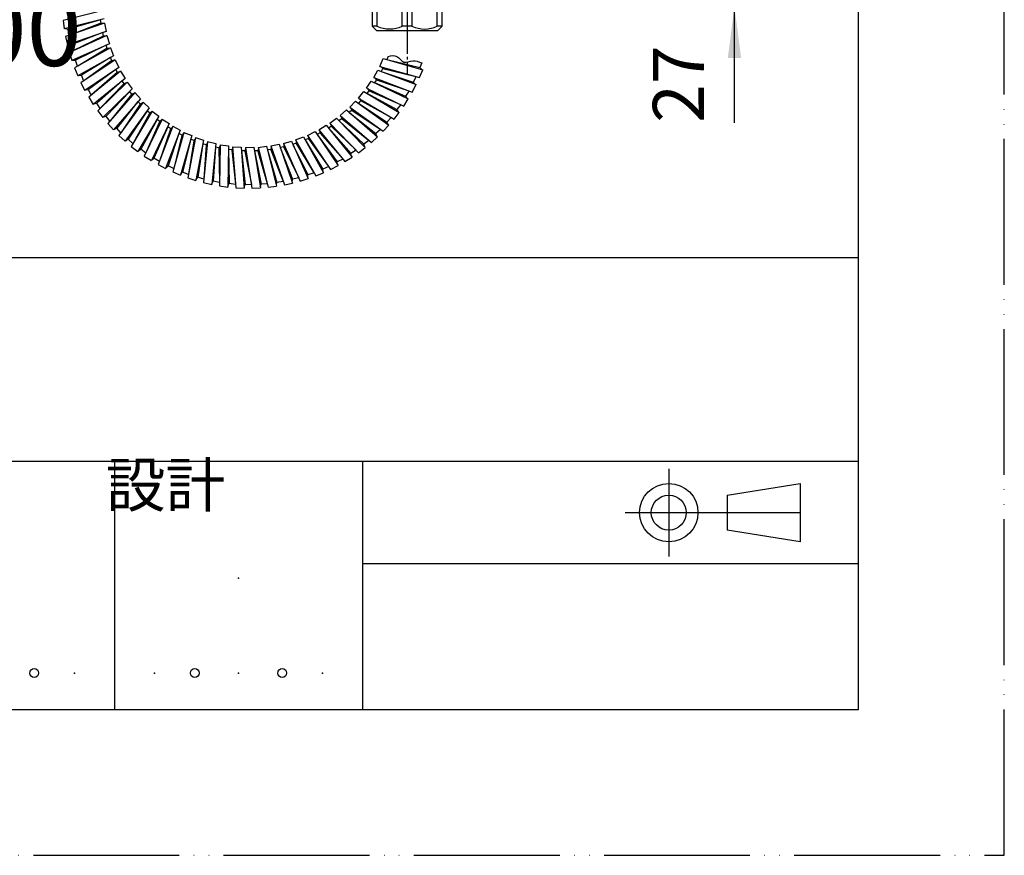
# Model space of a CAD drawing. Units: millimetres. Extents: x 0 to 1050, y 0 to 1485.
# Drawn here: x 712 to 1050, y 0 to 286 of the extents above; entities that cross this region are included whole.
import ezdxf

# ---------------------------------------------------------------- set-up
doc = ezdxf.new("R2010")
doc.units = ezdxf.units.MM
for name, pattern in [('DASH_CENTER', [14, 11, -1, 1, -1]), ('DOT_CENTER', [14, 12, -1, 0, -1]), ('PHANTOM', [13, 10, -1, 0, -1, 0, -1])]:
    doc.linetypes.add(name, pattern=pattern)
doc.layers.add('1', color=7, linetype='Continuous')
doc.styles.add('CONVERTER_11', font='MS Mincho.ttf', dxfattribs={"width": 0.89})
doc.styles.add('CONVERTER_12', font='txt.shx', dxfattribs={"width": 0.9})
doc.dimstyles.new('ME10_DIM_13', dxfattribs={"dimtxt": 17.5, "dimasz": 17.5, "dimexe": 5, "dimexo": 0, "dimgap": 5, "dimtad": 1, "dimdsep": 46, "dimtxsty": 'CONVERTER_12', "dimsah": 1, "dimcen": 0.09, "dimclrd": 2, "dimclre": 2, "dimclrt": 7, "dimadec": 0, "dimazin": 0, "dimtfac": 1, "dimtdec": 4, "dimtix": 1, "dimtmove": 0, "dimatfit": 3, "dimfxl": 1, "dimtolj": 1, "dimtzin": 0, "dimarcsym": 0})

# ---------------------------------------------------------------- blocks, each defined once
blk = doc.blocks.new('K3761-560X-H1', base_point=(896.72, 702.19))
at = {"layer": '1', "color": 2, "linetype": 'Continuous'}
for p, q in [((741.11, 289.66), (727.43, 286.22)), ((727.43, 286.22), (727.79, 283.34)), ((741.47, 286.79), (727.79, 283.34)), ((741.57, 285.31), (728.24, 280.69)), ((740.25, 286.48), (729.06, 283.24)), ((740.29, 285.3), (729.43, 281.1)), ((740.41, 285.29), (740.25, 286.48)), ((741.27, 285.21), (740.29, 285.3)), ((741.57, 285.31), (742.18, 282.48)), ((728.09, 283.42), (729.06, 283.24)), ((728.24, 280.69), (728.85, 277.86)), ((742.18, 282.48), (728.85, 277.86)), ((729.33, 281.07), (729.06, 283.24)), ((742.4, 281.02), (729.53, 275.25)), ((740.99, 282.07), (730.13, 277.86)), ((741.13, 280.9), (730.68, 275.77)), ((741.25, 280.9), (740.99, 282.07)), ((742.12, 280.89), (741.13, 280.9)), ((742.4, 281.02), (743.26, 278.25)), ((729.15, 277.96), (730.13, 277.86)), ((730.59, 275.73), (730.13, 277.86)), ((743.26, 278.25), (730.38, 272.48)), ((743.61, 276.82), (731.29, 269.95)), ((742.11, 277.73), (731.66, 272.6)), ((742.48, 276.59), (742.11, 277.73)), ((743.61, 276.82), (744.7, 274.13)), ((729.53, 275.25), (730.38, 272.48)), ((744.7, 274.13), (732.38, 267.26)), ((742.35, 276.58), (732.39, 270.56)), ((743.6, 273.52), (733.64, 267.49)), ((743.33, 276.66), (742.35, 276.58)), ((744.07, 272.41), (743.6, 273.52)), ((838.76, 273.93), (838.31, 272.82)), ((730.67, 272.61), (731.66, 272.6)), ((732.3, 270.51), (731.66, 272.6)), ((745.18, 272.73), (733.5, 264.82)), ((743.95, 272.39), (734.54, 265.52)), ((746.5, 270.15), (734.83, 262.24)), ((744.92, 272.56), (743.95, 272.39)), ((745.18, 272.73), (746.5, 270.15)), ((835.98, 270.48), (837.1, 273.16)), ((835.98, 270.48), (849.55, 266.66)), ((836.28, 270.4), (837.03, 269.76)), ((837.1, 273.16), (850.67, 269.33)), ((838.31, 272.82), (849.62, 270.06)), ((850.29, 271.66), (849.62, 270.06)), ((850.37, 269.42), (849.62, 270.06)), ((731.29, 269.95), (732.38, 267.26)), ((732.65, 267.41), (733.64, 267.49)), ((734.46, 265.47), (733.64, 267.49)), ((745.46, 269.45), (736.06, 262.57)), ((747.09, 268.8), (736.16, 259.9)), ((745.9, 268.36), (737.13, 260.69)), ((746.02, 268.39), (745.46, 269.45)), ((746.85, 268.61), (745.9, 268.36)), ((747.09, 268.8), (748.64, 266.35)), ((833.87, 266.65), (835.22, 269.22)), ((833.87, 266.65), (847.06, 261.66)), ((835.22, 269.22), (848.41, 264.22)), ((836.94, 269.84), (836.39, 268.77)), ((836.39, 268.77), (847.42, 265.04)), ((837.03, 269.76), (848.34, 267)), ((848.44, 266.97), (847.42, 265.04)), ((849.55, 266.66), (850.67, 269.33)), ((733.5, 264.82), (734.83, 262.24)), ((748.64, 266.35), (737.7, 257.44)), ((747.66, 265.55), (738.9, 257.89)), ((749.35, 265.06), (739.23, 255.23)), ((748.2, 264.51), (740.13, 256.11)), ((748.31, 264.55), (747.66, 265.55)), ((749.12, 264.84), (748.2, 264.51)), ((749.35, 265.06), (751.1, 262.74)), ((831.43, 263.02), (833, 265.46)), ((833, 265.46), (845.7, 259.33)), ((834.77, 265.93), (834.13, 264.91)), ((834.13, 264.91), (844.79, 260.23)), ((834.16, 266.54), (834.85, 265.84)), ((834.85, 265.84), (845.88, 262.1)), ((847.06, 261.66), (848.41, 264.22)), ((848.11, 264.34), (847.42, 265.04)), ((735.08, 262.41), (736.06, 262.57)), ((737.05, 260.63), (736.06, 262.57)), ((736.16, 259.9), (737.7, 257.44)), ((751.1, 262.74), (740.98, 252.92)), ((750.2, 261.87), (742.14, 253.46)), ((751.92, 261.52), (742.7, 250.85)), ((750.82, 260.87), (743.52, 251.8)), ((750.93, 260.92), (750.2, 261.87)), ((751.72, 261.28), (750.82, 260.87)), ((751.92, 261.52), (753.87, 259.37)), ((828.68, 259.62), (830.46, 261.91)), ((830.46, 261.91), (842.58, 254.7)), ((831.43, 263.02), (844.13, 256.89)), ((832.26, 262.22), (831.54, 261.26)), ((831.54, 261.26), (841.76, 255.67)), ((831.71, 262.88), (832.34, 262.13)), ((832.34, 262.13), (843, 257.44)), ((845.97, 262.07), (844.79, 260.23)), ((845.42, 259.47), (844.79, 260.23)), ((737.94, 257.64), (738.9, 257.89)), ((740.06, 256.04), (738.9, 257.89)), ((753.87, 259.37), (744.64, 248.7)), ((753.04, 258.42), (745.75, 249.34)), ((754.79, 258.22), (746.53, 246.79)), ((753.75, 257.48), (747.27, 247.81)), ((753.86, 257.54), (753.04, 258.42)), ((754.61, 257.97), (753.75, 257.48)), ((754.79, 258.22), (756.92, 256.25)), ((825.65, 256.46), (827.62, 258.59)), ((827.62, 258.59), (839.07, 250.35)), ((829.45, 258.75), (828.64, 257.86)), ((828.64, 257.86), (838.33, 251.39)), ((828.68, 259.62), (840.81, 252.4)), ((828.95, 259.46), (829.52, 258.65)), ((829.52, 258.65), (839.72, 253.05)), ((843.09, 257.4), (841.76, 255.67)), ((844.13, 256.89), (845.7, 259.33)), ((739.23, 255.23), (740.98, 252.92)), ((741.2, 253.14), (742.14, 253.46)), ((743.45, 251.72), (742.14, 253.46)), ((756.92, 256.25), (748.66, 244.81)), ((756.18, 255.23), (749.7, 245.55)), ((757.94, 255.18), (750.71, 243.07)), ((756.97, 254.35), (751.36, 244.15)), ((760.23, 253.41), (753, 241.29)), ((757.07, 254.42), (756.18, 255.23)), ((757.78, 254.92), (756.97, 254.35)), ((757.94, 255.18), (760.23, 253.41)), ((822.36, 253.59), (824.51, 255.54)), ((822.36, 253.59), (833.04, 244.38)), ((822.6, 253.38), (823.01, 252.49)), ((824.51, 255.54), (835.19, 246.33)), ((826.34, 255.53), (825.46, 254.71)), ((825.46, 254.71), (834.55, 247.43)), ((825.65, 256.46), (837.1, 248.22)), ((825.91, 256.28), (826.4, 255.43)), ((826.4, 255.43), (836.08, 248.96)), ((840.81, 252.4), (842.58, 254.7)), ((842.31, 254.86), (841.76, 255.67)), ((742.7, 250.85), (744.64, 248.7)), ((759.58, 252.32), (753.98, 242.12)), ((761.34, 252.43), (755.2, 239.74)), ((760.45, 251.52), (755.74, 240.87)), ((763.78, 250.86), (757.63, 238.17)), ((760.54, 251.6), (759.58, 252.32)), ((764.97, 249.99), (759.95, 236.81)), ((761.2, 252.15), (760.45, 251.52)), ((761.34, 252.43), (763.78, 250.86)), ((764.97, 249.99), (767.53, 248.64)), ((815.08, 248.75), (817.53, 250.3)), ((817.53, 250.3), (826.46, 239.37)), ((819.34, 249.97), (818.33, 249.32)), ((818.83, 251.01), (821.13, 252.76)), ((818.83, 251.01), (828.67, 240.9)), ((819.04, 250.78), (819.38, 249.86)), ((819.38, 249.86), (827.79, 241.81)), ((821.13, 252.76), (830.97, 242.66)), ((822.96, 252.6), (822.01, 251.86)), ((822.01, 251.86), (830.43, 243.81)), ((823.01, 252.49), (832.09, 245.2)), ((837.1, 248.22), (839.07, 250.35)), ((839.81, 253), (838.33, 251.39)), ((838.81, 250.53), (838.33, 251.39)), ((744.85, 248.94), (745.75, 249.34)), ((747.21, 247.72), (745.75, 249.34)), ((746.53, 246.79), (748.66, 244.81)), ((763.23, 249.73), (758.53, 239.07)), ((764.16, 249.01), (760.4, 237.98)), ((767.53, 248.64), (762.52, 235.45)), ((764.25, 249.09), (763.23, 249.73)), ((767.09, 247.46), (763.34, 236.44)), ((764.86, 249.7), (764.16, 249.01)), ((768.8, 247.87), (764.95, 234.3)), ((768.07, 246.82), (765.29, 235.52)), ((768.15, 246.92), (767.09, 247.46)), ((771.47, 246.75), (767.62, 233.18)), ((768.71, 247.57), (768.07, 246.82)), ((768.8, 247.87), (771.47, 246.75)), ((811.15, 246.82), (813.73, 248.15)), ((811.15, 246.82), (819.09, 235.16)), ((811.33, 246.57), (811.5, 245.6)), ((813.73, 248.15), (821.67, 236.49)), ((815.5, 247.67), (814.44, 247.11)), ((814.44, 247.11), (821.33, 237.72)), ((815.08, 248.75), (824, 237.82)), ((815.28, 248.51), (815.53, 247.55)), ((815.53, 247.55), (823.21, 238.8)), ((818.33, 249.32), (826.01, 240.57)), ((836.16, 248.9), (834.55, 247.43)), ((834.95, 246.53), (834.55, 247.43)), ((748.84, 245.07), (749.7, 245.55)), ((751.3, 244.07), (749.7, 245.55)), ((750.71, 243.07), (753, 241.29)), ((771.13, 245.54), (768.35, 234.23)), ((772.79, 246.1), (770.15, 232.25)), ((772.17, 244.99), (770.38, 233.48)), ((772.24, 245.09), (771.13, 245.54)), ((772.73, 245.79), (772.17, 244.99)), ((772.79, 246.1), (775.55, 245.21)), ((775.55, 245.21), (772.91, 231.36)), ((775.32, 243.98), (773.54, 232.47)), ((776.46, 243.63), (775.32, 243.98)), ((776.93, 244.68), (775.5, 230.65)), ((776.4, 243.52), (775.63, 231.9)), ((776.9, 244.37), (776.4, 243.52)), ((776.93, 244.68), (779.76, 244.04)), ((779.76, 244.04), (778.33, 230.01)), ((781.17, 243.31), (780.75, 242.42)), ((781.17, 243.63), (780.98, 229.52)), ((781.17, 243.63), (784.05, 243.23)), ((784.05, 243.23), (783.85, 229.13)), ((794.23, 242.73), (797.11, 243.1)), ((797.11, 243.1), (800.57, 229.42)), ((798.58, 243.2), (801.41, 243.81)), ((798.58, 243.2), (803.22, 229.88)), ((801.41, 243.81), (806.06, 230.49)), ((802.87, 244.04), (805.64, 244.9)), ((802.87, 244.04), (808.66, 231.17)), ((803, 243.75), (803, 242.77)), ((805.64, 244.9), (811.43, 232.03)), ((807.3, 244.12), (806.16, 243.75)), ((806.16, 243.75), (811.31, 233.3)), ((807.07, 245.25), (809.76, 246.35)), ((807.07, 245.25), (813.96, 232.94)), ((807.23, 244.98), (807.31, 244)), ((807.31, 244), (813.35, 234.04)), ((809.76, 246.35), (816.64, 234.04)), ((811.48, 245.72), (810.37, 245.25)), ((810.37, 245.25), (816.42, 235.29)), ((811.5, 245.6), (818.38, 236.2)), ((832.17, 245.13), (830.43, 243.81)), ((830.76, 242.88), (830.43, 243.81)), ((833.04, 244.38), (835.19, 246.33)), ((753.16, 241.56), (753.98, 242.12)), ((755.7, 240.78), (753.98, 242.12)), ((755.2, 239.74), (757.63, 238.17)), ((779.63, 242.78), (778.86, 231.17)), ((780.8, 242.54), (779.63, 242.78)), ((780.75, 242.42), (780.99, 230.78)), ((785.22, 241.83), (784.03, 241.97)), ((784.03, 241.97), (784.28, 230.33)), ((785.52, 242.64), (785.18, 241.71)), ((785.18, 241.71), (786.44, 230.14)), ((785.49, 242.95), (788.39, 242.81)), ((785.49, 242.95), (786.53, 228.88)), ((788.39, 242.81), (789.43, 228.74)), ((789.68, 241.51), (788.48, 241.55)), ((788.48, 241.55), (789.75, 229.98)), ((789.91, 242.34), (789.65, 241.39)), ((789.65, 241.39), (791.91, 229.97)), ((789.86, 242.65), (792.76, 242.76)), ((789.86, 242.65), (792.11, 228.73)), ((792.76, 242.76), (795.01, 228.84)), ((794.15, 241.58), (792.96, 241.52)), ((792.96, 241.52), (795.23, 230.1)), ((794.31, 242.43), (794.13, 241.46)), ((794.13, 241.46), (797.38, 230.28)), ((794.23, 242.73), (797.69, 229.06)), ((798.6, 242.04), (797.42, 241.88)), ((797.42, 241.88), (800.68, 230.7)), ((798.68, 242.9), (798.59, 241.92)), ((798.59, 241.92), (802.81, 231.07)), ((803, 242.89), (801.83, 242.62)), ((801.83, 242.62), (806.05, 231.77)), ((803, 242.77), (808.14, 232.32)), ((827.86, 241.73), (826.01, 240.57)), ((826.26, 239.61), (826.01, 240.57)), ((828.67, 240.9), (830.97, 242.66)), ((757.77, 238.45), (758.53, 239.07)), ((760.37, 237.89), (758.53, 239.07)), ((759.95, 236.81), (762.52, 235.45)), ((762.63, 235.75), (763.34, 236.44)), ((765.27, 235.42), (763.34, 236.44)), ((819.09, 235.16), (821.67, 236.49)), ((823.27, 238.72), (821.33, 237.72)), ((821.49, 236.75), (821.33, 237.72)), ((824, 237.82), (826.46, 239.37)), ((764.95, 234.3), (767.62, 233.18)), ((767.71, 233.48), (768.35, 234.23)), ((770.36, 233.38), (768.35, 234.23)), ((811.3, 232.32), (811.31, 233.3)), ((813.4, 233.95), (811.31, 233.3)), ((813.96, 232.94), (816.64, 234.04)), ((818.44, 236.12), (816.42, 235.29)), ((816.49, 234.31), (816.42, 235.29)), ((770.15, 232.25), (772.91, 231.36)), ((772.97, 231.67), (773.54, 232.47)), ((775.62, 231.8), (773.54, 232.47)), ((775.5, 230.65), (778.33, 230.01)), ((778.36, 230.32), (778.86, 231.17)), ((780.99, 230.68), (778.86, 231.17)), ((780.98, 229.52), (783.85, 229.13)), ((783.85, 229.44), (784.28, 230.33)), ((786.44, 230.04), (784.28, 230.33)), ((789.4, 229.05), (789.75, 229.98)), ((791.93, 229.87), (789.75, 229.98)), ((794.96, 229.15), (795.23, 230.1)), ((797.41, 230.18), (795.23, 230.1)), ((800.49, 229.73), (800.68, 230.7)), ((802.84, 230.97), (800.68, 230.7)), ((803.22, 229.88), (806.06, 230.49)), ((805.95, 230.79), (806.05, 231.77)), ((808.18, 232.23), (806.05, 231.77)), ((808.66, 231.17), (811.43, 232.03)), ((786.53, 228.88), (789.43, 228.74)), ((792.11, 228.73), (795.01, 228.84)), ((797.69, 229.06), (800.57, 229.42))]:
    blk.add_line(p, q, dxfattribs=at)
blk.add_open_spline([(838.76, 273.93), (839.85, 274.14), (842.03, 274.57), (843.93, 271.07), (847.32, 272.91), (849.29, 272.08), (850.29, 271.66)], degree=3, knots=[0, 0, 0, 0, 3.043949, 6.087898, 9.16637, 12.33607, 12.33607, 12.33607, 12.33607], dxfattribs=at)
blk = doc.blocks.new('K3761-561X-1_1', base_point=(415.65, 976))
blk.add_blockref('K3761-560X-H1', (896.72, 702.19))
blk = doc.blocks.new('K3702-561XS-1_1', base_point=(349.91, 665.27))
blk.add_blockref('K3761-561X-1_1', (415.65, 976))
blk = doc.blocks.new('開示A4')
at = {"layer": '1', "color": 4, "linetype": 'PHANTOM'}
for p, q in [((210, 0), (210, 297)), ((0, 0), (210, 0))]:
    blk.add_line(p, q, dxfattribs=at)
at = {"layer": '1', "color": 7, "linetype": 'Continuous'}
for p, q in [((200, 10), (200, 148.5)), ((25, 41), (200, 41)), ((200, 27), (25, 27)), ((191, 24.7), (196, 25.5)), ((196, 25.5), (196, 21.5)), ((191, 24.7), (191, 22.3)), ((196, 21.5), (191, 22.3)), ((105, 10), (200, 10))]:
    blk.add_line(p, q, dxfattribs=at)
at = {"layer": '1', "color": 2, "linetype": 'Continuous'}
for p, q in [((149, 27), (149, 10)), ((166, 27), (166, 10)), ((166, 20), (200, 20))]:
    blk.add_line(p, q, dxfattribs=at)
at = {"layer": '1', "color": 2, "linetype": 'DOT_CENTER'}
for p, q in [((187, 26.5), (187, 20.5)), ((184, 23.5), (197, 23.5))]:
    blk.add_line(p, q, dxfattribs=at)
at = {"layer": '1', "color": 7, "linetype": 'Continuous'}
for centre, radius in [((187, 23.5), 2), ((187, 23.5), 1.2), ((143.5, 12.5), 0.3), ((154.5, 12.5), 0.3), ((160.5, 12.5), 0.3)]:
    blk.add_circle(centre, radius, dxfattribs=at)
at = {"layer": '1', "color": 4}
for p in [(157.5, 19), (146.25, 12.5), (151.75, 12.5), (157.5, 12.5), (163.25, 12.5)]:
    blk.add_point(p, dxfattribs=at)
at = {"layer": '1', "color": 2, "insert": (152.5, 25), "char_height": 3, "attachment_point": 5, "line_spacing_factor": 0.590909, "style": 'CONVERTER_11'}
blk.add_mtext('設計', dxfattribs=at)
blk = doc.blocks.new('30-69D-C2K__31', base_point=(332.84, 302.45))
at = {"color": 7, "linetype": 'Continuous'}
for p, q in [((353.84, 314.3), (353.84, 317.8)), ((854.3, 314.3), (854.3, 317.8)), ((352.34, 314.3), (353.84, 314.3)), ((852.8, 314.3), (854.3, 314.3))]:
    blk.add_line(p, q, dxfattribs=at)
at = {"layer": '1', "color": 4, "linetype": 'PHANTOM'}
for p, q in [((344.84, 332.45), (344.84, 278.45)), ((845.3, 333.8), (845.3, 279.8))]:
    blk.add_line(p, q, dxfattribs=at)
at = {"layer": '1', "color": 7, "linetype": 'Continuous'}
for p, q in [((340.9, 317.8), (353.84, 317.8)), ((841.36, 317.8), (854.3, 317.8)), ((340.9, 314.3), (352.34, 314.3)), ((352.34, 314.3), (352.34, 313.8)), ((841.36, 314.3), (852.8, 314.3)), ((852.8, 314.3), (852.8, 313.8)), ((339.86, 310.8), (352.34, 310.8)), ((355.34, 309.07), (352.34, 310.8)), ((840.32, 310.8), (852.8, 310.8)), ((855.8, 309.07), (852.8, 310.8)), ((337.3, 309.07), (355.34, 309.07)), ((355.34, 294.8), (355.34, 309.07)), ((837.76, 309.07), (855.8, 309.07)), ((855.8, 294.8), (855.8, 309.07)), ((334.34, 306.22), (334.34, 294.8)), ((834.8, 306.22), (834.8, 294.8)), ((332.84, 293.3), (334.34, 294.8)), ((334.34, 294.8), (344.84, 294.8)), ((344.84, 294.8), (355.34, 294.8)), ((355.34, 294.8), (356.84, 293.3)), ((833.3, 293.3), (834.8, 294.8)), ((834.8, 294.8), (845.3, 294.8)), ((845.3, 294.8), (855.8, 294.8)), ((855.8, 294.8), (857.3, 293.3)), ((332.84, 292.3), (332.84, 293.3)), ((334.51, 292.3), (332.84, 292.3)), ((332.84, 292.3), (332.84, 284.3)), ((334.51, 292.3), (334.51, 284.3)), ((343.17, 284.3), (343.17, 292.3)), ((344.84, 292.3), (343.17, 292.3)), ((346.51, 292.3), (344.84, 292.3)), ((346.51, 292.3), (346.51, 284.3)), ((356.84, 292.3), (355.17, 292.3)), ((355.17, 284.3), (355.17, 292.3)), ((356.84, 293.3), (356.84, 292.3)), ((356.84, 284.3), (356.84, 292.3)), ((833.3, 292.3), (833.3, 293.3)), ((834.97, 292.3), (833.3, 292.3)), ((833.3, 292.3), (833.3, 284.3)), ((834.97, 292.3), (834.97, 284.3)), ((845.3, 292.3), (843.63, 292.3)), ((843.63, 284.3), (843.63, 292.3)), ((846.97, 292.3), (845.3, 292.3)), ((846.97, 292.3), (846.97, 284.3)), ((855.63, 284.3), (855.63, 292.3)), ((857.3, 292.3), (855.63, 292.3)), ((857.3, 293.3), (857.3, 292.3)), ((857.3, 290.8), (857.3, 292.3)), ((857.3, 284.3), (857.3, 290.8)), ((332.84, 284.3), (334.34, 282.8)), ((334.51, 284.3), (332.84, 284.3)), ((344.84, 284.3), (343.17, 284.3)), ((346.51, 284.3), (344.84, 284.3)), ((356.84, 284.3), (355.17, 284.3)), ((355.34, 282.8), (356.84, 284.3)), ((834.97, 284.3), (833.3, 284.3)), ((833.3, 284.3), (834.8, 282.8)), ((845.3, 284.3), (843.63, 284.3)), ((846.97, 284.3), (845.3, 284.3)), ((857.3, 284.3), (855.63, 284.3)), ((855.8, 282.8), (857.3, 284.3)), ((334.34, 282.8), (344.84, 282.8)), ((344.84, 282.8), (355.34, 282.8)), ((834.8, 282.8), (845.3, 282.8)), ((845.3, 282.8), (855.8, 282.8))]:
    blk.add_line(p, q, dxfattribs=at)
for centre, radius, start, end in [((338.84, 283.42), 9.87, 63.9922, 116.0078), ((350.84, 283.42), 9.87, 63.9922, 116.0078), ((839.3, 283.42), 9.87, 63.9922, 116.0078), ((851.3, 283.42), 9.87, 63.9922, 116.0078), ((338.84, 293.17), 9.87, 243.9922, 296.0078), ((350.84, 293.17), 9.88, 243.9922, 296.0078), ((839.3, 293.17), 9.87, 243.9922, 296.0078), ((851.3, 293.17), 9.88, 243.9922, 296.0078)]:
    blk.add_arc(centre, radius, start, end, dxfattribs=at)
blk = doc.blocks.new('30-69DX-1S__34', base_point=(3234.16, 193.51))
at = {"layer": '1'}
blk.add_blockref('30-69D-C2K__31', (332.84, 302.45), dxfattribs=at)
blk = doc.blocks.new('*D62')
at = {"layer": '1', "color": 2, "linetype": 'Continuous'}
for p, q in [((957.5, 317.8), (957.5, 352.8)), ((854.3, 317.8), (962.5, 317.8)), ((957.5, 290.8), (957.5, 317.8)), ((857.3, 290.8), (962.5, 290.8)), ((957.5, 251.14), (957.5, 290.8))]:
    blk.add_line(p, q, dxfattribs=at)
at = {"layer": '1', "color": 2}
for points in [[(955.2, 335.3), (959.8, 335.3), (957.5, 317.8)], [(959.8, 273.3), (955.2, 273.3), (957.5, 290.8)]]:
    blk.add_solid(points, dxfattribs=at)
at = {"layer": '1', "color": 7, "insert": (952.5, 251.14), "char_height": 17.5, "attachment_point": 7, "rotation": 90, "line_spacing_factor": 0.60024, "style": 'CONVERTER_12'}
blk.add_mtext('27', dxfattribs=at)

msp = doc.modelspace()

# ---------------------------------------------------------------- linework, layer by layer
at = {"layer": '1', "color": 2, "linetype": 'DASH_CENTER'}
msp.add_line((845.3, 621.8), (845.3, 267.799), dxfattribs=at)

# ---------------------------------------------------------------- block references
at = {"layer": '1', "xscale": 5, "yscale": 5, "zscale": 5}
msp.add_blockref('開示A4', (0, 0), dxfattribs=at)
at = {"layer": '1'}
for name, p in [('K3702-561XS-1_1', (349.912, 665.267)), ('30-69DX-1S__34', (3234.161, 193.51))]:
    msp.add_blockref(name, p, dxfattribs=at)

# ---------------------------------------------------------------- texts
at = {"layer": '1', "color": 7, "insert": (610.659, 279.901), "char_height": 25, "attachment_point": 5, "line_spacing_factor": 0.545455, "style": 'CONVERTER_11'}
msp.add_mtext('ホース長さ1100', dxfattribs=at)

# ---------------------------------------------------------------- dimensions: what is measured, and where the dimension line sits
at = {"layer": '1'}
dim = msp.add_linear_dim(base=(957.5, 290.799), p1=(854.3, 317.799), p2=(857.3, 290.799), angle=90, dimstyle='ME10_DIM_13', dxfattribs=at)
dim.commit()
dim.dimension.update_dxf_attribs({"geometry": '*D62', "text_midpoint": (943.75, 264.268), "text_rotation": 90})

doc.saveas('drawing.dxf')
